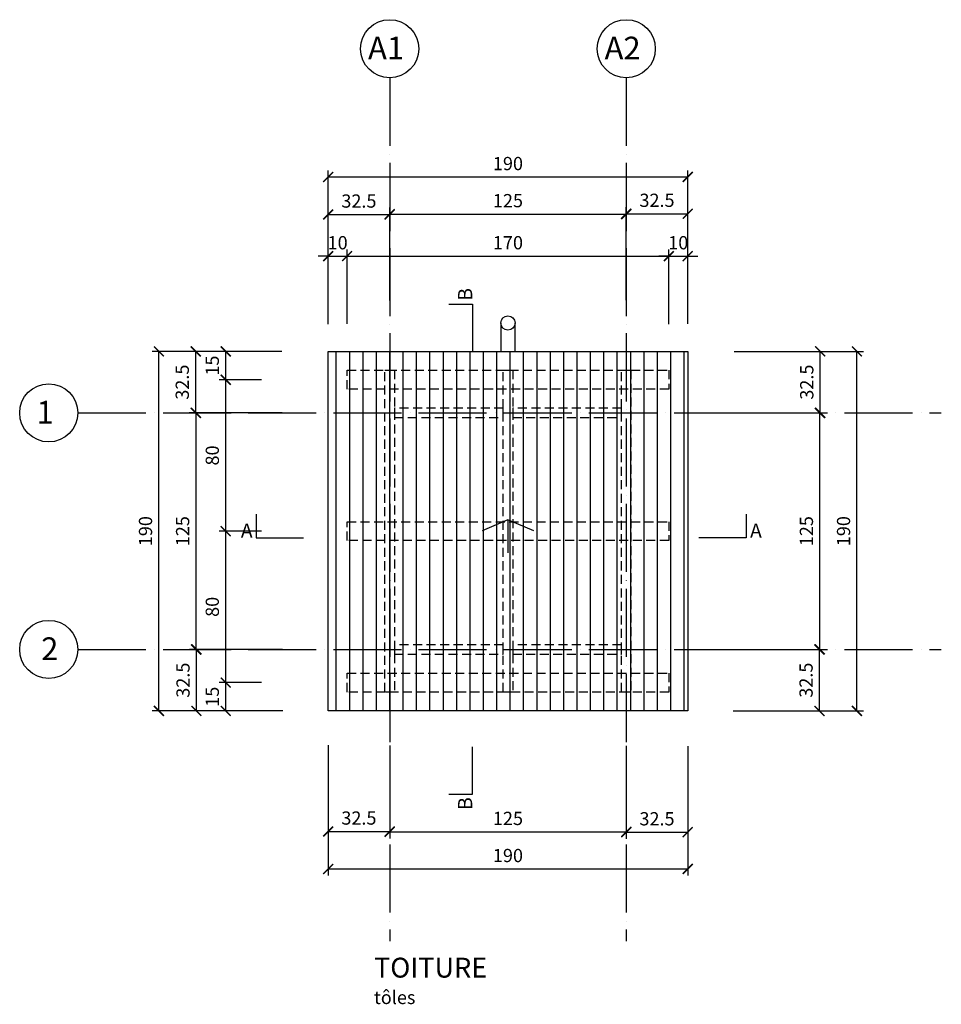
# Model space of a CAD drawing. Units: millimetres. Extents: x 0 to 594820, y -148190 to 145724.
# Drawn here: x 539688 to 544558, y 103130 to 108333 of the extents above; entities that cross this region are included whole.
import ezdxf

# ---------------------------------------------------------------- set-up
doc = ezdxf.new("R2010")
doc.units = ezdxf.units.MM
doc.linetypes.add('ACAD_ISO04W100', pattern=[30, 24, -3, 0, -3])
doc.linetypes.add('HIDDEN2', pattern=[4.7625, 3.175, -1.5875])
for name, color, linetype in [('00 misenpage', 252, 'Continuous'), ('16 métal', 142, 'Continuous'), ('20 lignes', 54, 'Continuous'), ('22 lignes fines', 252, 'Continuous'), ('30 hachures', 251, 'Continuous'), ('50 textes', 253, 'Continuous'), ('52 cotation 1', 252, 'Continuous'), ('55 axes', 251, 'Continuous')]:
    doc.layers.add(name, color=color, linetype=linetype)
doc.styles.add('calibri_200', font='txt', dxfattribs={"height": 500})
doc.styles.add('cg 150', font='txt')
doc.styles.get("Standard").update_dxf_attribs({"font": 'Arial.ttf'})
doc.linetypes.add('ZIGZAG', pattern='A,0.00254,-5.08,[131,ltypeshp.shx,S=5.08,R=0,X=-5.08,Y=0],-10.16,[131,ltypeshp.shx,S=5.08,R=180,X=5.08,Y=0],-5.08', length=20.32254)
doc.dimstyles.new('cg-100', dxfattribs={"dimtxt": 75, "dimasz": 75, "dimexe": 50, "dimexo": 0, "dimgap": 10, "dimtad": 0, "dimdec": 0, "dimlfac": 0.1, "dimzin": 12, "dimdsep": 46, "dimtxsty": 'cg 150', "dimblk": 'ARCHTICK', "dimblk1": 'ARCHTICK', "dimblk2": 'ARCHTICK', "dimcen": 3, "dimclrd": 256, "dimclre": 256, "dimclrt": 256, "dimadec": 0, "dimazin": 3, "dimtfac": 0.35, "dimtdec": 0, "dimtix": 1, "dimtmove": 2, "dimatfit": 2, "dimldrblk": 'DOTSMALL', "dimfxl": 1, "dimtvp": 1, "dimtolj": 1, "dimtzin": 0, "dimlwd": -1, "dimlwe": -1, "dimarcsym": 0})

# ---------------------------------------------------------------- blocks, each defined once
blk = doc.blocks.new('_ArchTick')
at = {"color": 0, "linetype": 'ByBlock', "const_width": 0.15}
blk.add_lwpolyline([(-0.5, -0.5), (0.5, 0.5)], dxfattribs=at)
blk = doc.blocks.new('*D919')
at = {"layer": '52 cotation 1', "transparency": 16777216}
for p, q in [((541643.1, 106848.6), (541643.1, 107340.5)), ((542893.1, 106850.5), (542893.1, 107340.5)), ((541643.1, 107305.5), (542893.1, 107305.5))]:
    blk.add_line(p, q, dxfattribs=at)
at = {"layer": 'Defpoints', "color": 0, "transparency": 16777216}
for p in [(542893.1, 107305.5), (541643.1, 106603.6), (542893.1, 106605.5)]:
    blk.add_point(p, dxfattribs=at)
at = {"layer": '52 cotation 1', "transparency": 16777216, "xscale": 52.5, "yscale": 52.5, "zscale": 52.5, "rotation": 180}
blk.add_blockref('_ArchTick', (541643.1, 107305.5), dxfattribs=at)
at = {"layer": '52 cotation 1', "transparency": 16777216, "xscale": 52.5, "yscale": 52.5, "zscale": 52.5}
blk.add_blockref('_ArchTick', (542893.1, 107305.5), dxfattribs=at)
at = {"layer": '52 cotation 1', "transparency": 16777216, "insert": (542268.1, 107376.5), "char_height": 70, "attachment_point": 5}
blk.add_mtext('\\A1;125', dxfattribs=at)
blk = doc.blocks.new('_DotSmall')
at = {"color": 0, "linetype": 'ByBlock', "const_width": 0.5}
blk.add_lwpolyline([(-0.0625, 0, 1), (0.0625, 0, 1)], format="xyb", close=True, dxfattribs=at)
blk = doc.blocks.new('*D920')
at = {"layer": '52 cotation 1', "transparency": 16777216}
for p, q in [((541318.1, 106846.6), (541318.1, 107338.6)), ((541318.1, 107303.6), (541643.1, 107303.6)), ((541643.1, 106848.6), (541643.1, 107338.6))]:
    blk.add_line(p, q, dxfattribs=at)
at = {"layer": 'Defpoints', "color": 0, "transparency": 16777216}
for p in [(541643.1, 107303.6), (541318.1, 106601.6), (541643.1, 106603.6)]:
    blk.add_point(p, dxfattribs=at)
at = {"layer": '52 cotation 1', "transparency": 16777216, "xscale": 52.5, "yscale": 52.5, "zscale": 52.5, "rotation": 180}
blk.add_blockref('_ArchTick', (541318.1, 107303.6), dxfattribs=at)
at = {"layer": '52 cotation 1', "transparency": 16777216, "xscale": 52.5, "yscale": 52.5, "zscale": 52.5}
blk.add_blockref('_ArchTick', (541643.1, 107303.6), dxfattribs=at)
at = {"layer": '52 cotation 1', "transparency": 16777216, "insert": (541480.6, 107374.5), "char_height": 70, "attachment_point": 5}
blk.add_mtext('\\A1;32.5', dxfattribs=at)
blk = doc.blocks.new('*D921')
at = {"layer": '52 cotation 1', "transparency": 16777216}
for p, q in [((542893.1, 106850.5), (542893.1, 107342.4)), ((543218.1, 106852.4), (543218.1, 107342.4)), ((542893.1, 107307.4), (543218.1, 107307.4))]:
    blk.add_line(p, q, dxfattribs=at)
at = {"layer": 'Defpoints', "color": 0, "transparency": 16777216}
for p in [(543218.1, 107307.4), (542893.1, 106605.5), (543218.1, 106607.4)]:
    blk.add_point(p, dxfattribs=at)
at = {"layer": '52 cotation 1', "transparency": 16777216, "xscale": 52.5, "yscale": 52.5, "zscale": 52.5, "rotation": 180}
blk.add_blockref('_ArchTick', (542893.1, 107307.4), dxfattribs=at)
at = {"layer": '52 cotation 1', "transparency": 16777216, "xscale": 52.5, "yscale": 52.5, "zscale": 52.5}
blk.add_blockref('_ArchTick', (543218.1, 107307.4), dxfattribs=at)
at = {"layer": '52 cotation 1', "transparency": 16777216, "insert": (543055.6, 107378.4), "char_height": 70, "attachment_point": 5}
blk.add_mtext('\\A1;32.5', dxfattribs=at)
blk = doc.blocks.new('*D922')
at = {"layer": '52 cotation 1', "transparency": 16777216}
for p, q in [((541318.1, 107044.8), (541318.1, 107536.7)), ((541318.1, 107501.7), (543218.1, 107501.7)), ((543218.1, 107046.7), (543218.1, 107536.7))]:
    blk.add_line(p, q, dxfattribs=at)
at = {"layer": 'Defpoints', "color": 0, "transparency": 16777216}
for p in [(543218.1, 107501.7), (541318.1, 106799.8), (543218.1, 106801.7)]:
    blk.add_point(p, dxfattribs=at)
at = {"layer": '52 cotation 1', "transparency": 16777216, "xscale": 52.5, "yscale": 52.5, "zscale": 52.5, "rotation": 180}
blk.add_blockref('_ArchTick', (541318.1, 107501.7), dxfattribs=at)
at = {"layer": '52 cotation 1', "transparency": 16777216, "xscale": 52.5, "yscale": 52.5, "zscale": 52.5}
blk.add_blockref('_ArchTick', (543218.1, 107501.7), dxfattribs=at)
at = {"layer": '52 cotation 1', "transparency": 16777216, "insert": (542268.1, 107572.6), "char_height": 70, "attachment_point": 5}
blk.add_mtext('\\A1;190', dxfattribs=at)
blk = doc.blocks.new('*D917')
at = {"layer": '52 cotation 1', "transparency": 16777216}
for p, q in [((541418.1, 106725), (541418.1, 107118.2)), ((541418.1, 107083.2), (543118.1, 107083.2)), ((543118.1, 106725), (543118.1, 107118.2))]:
    blk.add_line(p, q, dxfattribs=at)
at = {"layer": 'Defpoints', "color": 0, "transparency": 16777216}
for p in [(543118.1, 107083.2), (541418.1, 106480), (543118.1, 106480)]:
    blk.add_point(p, dxfattribs=at)
at = {"layer": '52 cotation 1', "transparency": 16777216, "xscale": 52.5, "yscale": 52.5, "zscale": 52.5, "rotation": 180}
blk.add_blockref('_ArchTick', (541418.1, 107083.2), dxfattribs=at)
at = {"layer": '52 cotation 1', "transparency": 16777216, "xscale": 52.5, "yscale": 52.5, "zscale": 52.5}
blk.add_blockref('_ArchTick', (543118.1, 107083.2), dxfattribs=at)
at = {"layer": '52 cotation 1', "transparency": 16777216, "insert": (542268.1, 107154.2), "char_height": 70, "attachment_point": 5}
blk.add_mtext('\\A1;170', dxfattribs=at)
blk = doc.blocks.new('*D918')
at = {"layer": '52 cotation 1', "transparency": 16777216}
for p, q in [((541318.1, 107083.2), (541265.6, 107083.2)), ((541318.1, 106724.3), (541318.1, 107118.2)), ((541318.1, 107083.2), (541418.1, 107083.2)), ((541418.1, 106725), (541418.1, 107118.2)), ((541418.1, 107083.2), (541470.6, 107083.2))]:
    blk.add_line(p, q, dxfattribs=at)
at = {"layer": 'Defpoints', "color": 0, "transparency": 16777216}
for p in [(541418.1, 107083.2), (541318.1, 106479.3), (541418.1, 106480)]:
    blk.add_point(p, dxfattribs=at)
at = {"layer": '52 cotation 1', "transparency": 16777216, "xscale": 52.5, "yscale": 52.5, "zscale": 52.5}
blk.add_blockref('_ArchTick', (541318.1, 107083.2), dxfattribs=at)
at = {"layer": '52 cotation 1', "transparency": 16777216, "xscale": 52.5, "yscale": 52.5, "zscale": 52.5, "rotation": 180}
blk.add_blockref('_ArchTick', (541418.1, 107083.2), dxfattribs=at)
at = {"layer": '52 cotation 1', "transparency": 16777216, "insert": (541368.1, 107154.2), "char_height": 70, "attachment_point": 5}
blk.add_mtext('\\A1;10', dxfattribs=at)
blk = doc.blocks.new('*D916')
at = {"layer": '52 cotation 1', "transparency": 16777216}
for p, q in [((543118.1, 107083.2), (543065.6, 107083.2)), ((543118.1, 106724.3), (543118.1, 107118.2)), ((543118.1, 107083.2), (543218.1, 107083.2)), ((543218.1, 106725), (543218.1, 107118.2)), ((543218.1, 107083.2), (543270.6, 107083.2))]:
    blk.add_line(p, q, dxfattribs=at)
at = {"layer": 'Defpoints', "color": 0, "transparency": 16777216}
for p in [(543218.1, 107083.2), (543118.1, 106479.3), (543218.1, 106480)]:
    blk.add_point(p, dxfattribs=at)
at = {"layer": '52 cotation 1', "transparency": 16777216, "xscale": 52.5, "yscale": 52.5, "zscale": 52.5}
blk.add_blockref('_ArchTick', (543118.1, 107083.2), dxfattribs=at)
at = {"layer": '52 cotation 1', "transparency": 16777216, "xscale": 52.5, "yscale": 52.5, "zscale": 52.5, "rotation": 180}
blk.add_blockref('_ArchTick', (543218.1, 107083.2), dxfattribs=at)
at = {"layer": '52 cotation 1', "transparency": 16777216, "insert": (543168.1, 107154.2), "char_height": 70, "attachment_point": 5}
blk.add_mtext('\\A1;10', dxfattribs=at)
blk = doc.blocks.new('*D935')
at = {"layer": '52 cotation 1', "transparency": 16777216}
for p, q in [((541643.1, 104498), (541643.1, 104006.1)), ((542893.1, 104496.1), (542893.1, 104006.1)), ((541643.1, 104041.1), (542893.1, 104041.1))]:
    blk.add_line(p, q, dxfattribs=at)
at = {"layer": 'Defpoints', "color": 0, "transparency": 16777216}
for p in [(541643.1, 104743), (542893.1, 104741.1), (542893.1, 104041.1)]:
    blk.add_point(p, dxfattribs=at)
at = {"layer": '52 cotation 1', "transparency": 16777216, "xscale": 52.5, "yscale": 52.5, "zscale": 52.5, "rotation": 180}
blk.add_blockref('_ArchTick', (541643.1, 104041.1), dxfattribs=at)
at = {"layer": '52 cotation 1', "transparency": 16777216, "xscale": 52.5, "yscale": 52.5, "zscale": 52.5}
blk.add_blockref('_ArchTick', (542893.1, 104041.1), dxfattribs=at)
at = {"layer": '52 cotation 1', "transparency": 16777216, "insert": (542268.1, 104112), "char_height": 70, "attachment_point": 5}
blk.add_mtext('\\A1;125', dxfattribs=at)
blk = doc.blocks.new('*D936')
at = {"layer": '52 cotation 1', "transparency": 16777216}
for p, q in [((541318.1, 104499.9), (541318.1, 104008)), ((541643.1, 104498), (541643.1, 104008)), ((541318.1, 104043), (541643.1, 104043))]:
    blk.add_line(p, q, dxfattribs=at)
at = {"layer": 'Defpoints', "color": 0, "transparency": 16777216}
for p in [(541318.1, 104744.9), (541643.1, 104743), (541643.1, 104043)]:
    blk.add_point(p, dxfattribs=at)
at = {"layer": '52 cotation 1', "transparency": 16777216, "xscale": 52.5, "yscale": 52.5, "zscale": 52.5, "rotation": 180}
blk.add_blockref('_ArchTick', (541318.1, 104043), dxfattribs=at)
at = {"layer": '52 cotation 1', "transparency": 16777216, "xscale": 52.5, "yscale": 52.5, "zscale": 52.5}
blk.add_blockref('_ArchTick', (541643.1, 104043), dxfattribs=at)
at = {"layer": '52 cotation 1', "transparency": 16777216, "insert": (541480.6, 104114), "char_height": 70, "attachment_point": 5}
blk.add_mtext('\\A1;32.5', dxfattribs=at)
blk = doc.blocks.new('*D937')
at = {"layer": '52 cotation 1', "transparency": 16777216}
for p, q in [((542893.1, 104496.1), (542893.1, 104004.2)), ((543218.1, 104494.2), (543218.1, 104004.2)), ((542893.1, 104039.2), (543218.1, 104039.2))]:
    blk.add_line(p, q, dxfattribs=at)
at = {"layer": 'Defpoints', "color": 0, "transparency": 16777216}
for p in [(542893.1, 104741.1), (543218.1, 104739.2), (543218.1, 104039.2)]:
    blk.add_point(p, dxfattribs=at)
at = {"layer": '52 cotation 1', "transparency": 16777216, "xscale": 52.5, "yscale": 52.5, "zscale": 52.5, "rotation": 180}
blk.add_blockref('_ArchTick', (542893.1, 104039.2), dxfattribs=at)
at = {"layer": '52 cotation 1', "transparency": 16777216, "xscale": 52.5, "yscale": 52.5, "zscale": 52.5}
blk.add_blockref('_ArchTick', (543218.1, 104039.2), dxfattribs=at)
at = {"layer": '52 cotation 1', "transparency": 16777216, "insert": (543055.6, 104110.1), "char_height": 70, "attachment_point": 5}
blk.add_mtext('\\A1;32.5', dxfattribs=at)
blk = doc.blocks.new('*D938')
at = {"layer": '52 cotation 1', "transparency": 16777216}
for p, q in [((541318.1, 104301.8), (541318.1, 103809.9)), ((543218.1, 104299.9), (543218.1, 103809.9)), ((541318.1, 103844.9), (543218.1, 103844.9))]:
    blk.add_line(p, q, dxfattribs=at)
at = {"layer": 'Defpoints', "color": 0, "transparency": 16777216}
for p in [(541318.1, 104546.8), (543218.1, 104544.9), (543218.1, 103844.9)]:
    blk.add_point(p, dxfattribs=at)
at = {"layer": '52 cotation 1', "transparency": 16777216, "xscale": 52.5, "yscale": 52.5, "zscale": 52.5, "rotation": 180}
blk.add_blockref('_ArchTick', (541318.1, 103844.9), dxfattribs=at)
at = {"layer": '52 cotation 1', "transparency": 16777216, "xscale": 52.5, "yscale": 52.5, "zscale": 52.5}
blk.add_blockref('_ArchTick', (543218.1, 103844.9), dxfattribs=at)
at = {"layer": '52 cotation 1', "transparency": 16777216, "insert": (542268.1, 103915.9), "char_height": 70, "attachment_point": 5}
blk.add_mtext('\\A1;190', dxfattribs=at)
blk = doc.blocks.new('*D931')
at = {"layer": '52 cotation 1', "transparency": 16777216}
for p, q in [((541075, 106255), (540585, 106255)), ((540620, 105005), (540620, 106255)), ((541076.9, 105005), (540585, 105005))]:
    blk.add_line(p, q, dxfattribs=at)
at = {"layer": 'Defpoints', "color": 0, "transparency": 16777216}
for p in [(540620, 106255), (541320, 106255), (541321.9, 105005)]:
    blk.add_point(p, dxfattribs=at)
at = {"layer": '52 cotation 1', "transparency": 16777216, "xscale": 52.5, "yscale": 52.5, "zscale": 52.5}
for p, rotation in [((540620, 106255), 90), ((540620, 105005), 270)]:
    blk.add_blockref('_ArchTick', p, dxfattribs=dict(at, rotation=rotation))
at = {"layer": '52 cotation 1', "transparency": 16777216, "insert": (540549, 105630), "char_height": 70, "attachment_point": 5, "rotation": 90}
blk.add_mtext('\\A1;125', dxfattribs=at)
blk = doc.blocks.new('*D932')
at = {"layer": '52 cotation 1', "transparency": 16777216}
for p, q in [((541076.9, 105005), (540586.9, 105005)), ((540621.9, 104680), (540621.9, 105005)), ((541078.9, 104680), (540586.9, 104680))]:
    blk.add_line(p, q, dxfattribs=at)
at = {"layer": 'Defpoints', "color": 0, "transparency": 16777216}
for p in [(540621.9, 105005), (541321.9, 105005), (541323.9, 104680)]:
    blk.add_point(p, dxfattribs=at)
at = {"layer": '52 cotation 1', "transparency": 16777216, "xscale": 52.5, "yscale": 52.5, "zscale": 52.5}
for p, rotation in [((540621.9, 105005), 90), ((540621.9, 104680), 270)]:
    blk.add_blockref('_ArchTick', p, dxfattribs=dict(at, rotation=rotation))
at = {"layer": '52 cotation 1', "transparency": 16777216, "insert": (540551, 104842.5), "char_height": 70, "attachment_point": 5, "rotation": 90}
blk.add_mtext('\\A1;32.5', dxfattribs=at)
blk = doc.blocks.new('*D933')
at = {"layer": '52 cotation 1', "transparency": 16777216}
for p, q in [((541073.1, 106580), (540583.1, 106580)), ((540618.1, 106255), (540618.1, 106580)), ((541075, 106255), (540583.1, 106255))]:
    blk.add_line(p, q, dxfattribs=at)
at = {"layer": 'Defpoints', "color": 0, "transparency": 16777216}
for p in [(540618.1, 106580), (541318.1, 106580), (541320, 106255)]:
    blk.add_point(p, dxfattribs=at)
at = {"layer": '52 cotation 1', "transparency": 16777216, "xscale": 52.5, "yscale": 52.5, "zscale": 52.5}
for p, rotation in [((540618.1, 106580), 90), ((540618.1, 106255), 270)]:
    blk.add_blockref('_ArchTick', p, dxfattribs=dict(at, rotation=rotation))
at = {"layer": '52 cotation 1', "transparency": 16777216, "insert": (540547.1, 106417.5), "char_height": 70, "attachment_point": 5, "rotation": 90}
blk.add_mtext('\\A1;32.5', dxfattribs=at)
blk = doc.blocks.new('*D934')
at = {"layer": '52 cotation 1', "transparency": 16777216}
for p, q in [((540878.8, 106580), (540388.8, 106580)), ((540423.8, 104680), (540423.8, 106580)), ((540880.8, 104680), (540388.8, 104680))]:
    blk.add_line(p, q, dxfattribs=at)
at = {"layer": 'Defpoints', "color": 0, "transparency": 16777216}
for p in [(540423.8, 106580), (541123.8, 106580), (541125.8, 104680)]:
    blk.add_point(p, dxfattribs=at)
at = {"layer": '52 cotation 1', "transparency": 16777216, "xscale": 52.5, "yscale": 52.5, "zscale": 52.5}
for p, rotation in [((540423.8, 106580), 90), ((540423.8, 104680), 270)]:
    blk.add_blockref('_ArchTick', p, dxfattribs=dict(at, rotation=rotation))
at = {"layer": '52 cotation 1', "transparency": 16777216, "insert": (540352.9, 105630), "char_height": 70, "attachment_point": 5, "rotation": 90}
blk.add_mtext('\\A1;190', dxfattribs=at)
blk = doc.blocks.new('*D930')
at = {"layer": '52 cotation 1', "transparency": 16777216}
for p, q in [((540966.4, 106430), (540741.8, 106430)), ((540776.8, 105630), (540776.8, 106430)), ((540966.4, 105630), (540741.8, 105630))]:
    blk.add_line(p, q, dxfattribs=at)
at = {"layer": 'Defpoints', "color": 0, "transparency": 16777216}
for p in [(540776.8, 106430), (541211.4, 106430), (541211.4, 105630)]:
    blk.add_point(p, dxfattribs=at)
at = {"layer": '52 cotation 1', "transparency": 16777216, "xscale": 52.5, "yscale": 52.5, "zscale": 52.5}
for p, rotation in [((540776.8, 106430), 90), ((540776.8, 105630), 270)]:
    blk.add_blockref('_ArchTick', p, dxfattribs=dict(at, rotation=rotation))
at = {"layer": '52 cotation 1', "transparency": 16777216, "insert": (540705.8, 106030), "char_height": 70, "attachment_point": 5, "rotation": 90}
blk.add_mtext('\\A1;80', dxfattribs=at)
blk = doc.blocks.new('*D927')
at = {"layer": '52 cotation 1', "transparency": 16777216}
for p, q in [((540966.4, 105630), (540741.8, 105630)), ((540776.8, 104830), (540776.8, 105630)), ((540966.4, 104830), (540741.8, 104830))]:
    blk.add_line(p, q, dxfattribs=at)
at = {"layer": 'Defpoints', "color": 0, "transparency": 16777216}
for p in [(540776.8, 105630), (541211.4, 105630), (541211.4, 104830)]:
    blk.add_point(p, dxfattribs=at)
at = {"layer": '52 cotation 1', "transparency": 16777216, "xscale": 52.5, "yscale": 52.5, "zscale": 52.5}
for p, rotation in [((540776.8, 105630), 90), ((540776.8, 104830), 270)]:
    blk.add_blockref('_ArchTick', p, dxfattribs=dict(at, rotation=rotation))
at = {"layer": '52 cotation 1', "transparency": 16777216, "insert": (540705.8, 105230), "char_height": 70, "attachment_point": 5, "rotation": 90}
blk.add_mtext('\\A1;80', dxfattribs=at)
blk = doc.blocks.new('*D928')
at = {"layer": '52 cotation 1', "transparency": 16777216}
for p, q in [((540966.4, 104830), (540741.8, 104830)), ((540776.8, 104680), (540776.8, 104830)), ((540966.4, 104680), (540741.8, 104680))]:
    blk.add_line(p, q, dxfattribs=at)
at = {"layer": 'Defpoints', "color": 0, "transparency": 16777216}
for p in [(540776.8, 104830), (541211.4, 104830), (541211.4, 104680)]:
    blk.add_point(p, dxfattribs=at)
at = {"layer": '52 cotation 1', "transparency": 16777216, "xscale": 52.5, "yscale": 52.5, "zscale": 52.5}
for p, rotation in [((540776.8, 104830), 90), ((540776.8, 104680), 270)]:
    blk.add_blockref('_ArchTick', p, dxfattribs=dict(at, rotation=rotation))
at = {"layer": '52 cotation 1', "transparency": 16777216, "insert": (540705.8, 104755), "char_height": 70, "attachment_point": 5, "rotation": 90}
blk.add_mtext('\\A1;15', dxfattribs=at)
blk = doc.blocks.new('*D929')
at = {"layer": '52 cotation 1', "transparency": 16777216}
for p, q in [((540966.4, 106580), (540741.8, 106580)), ((540776.8, 106430), (540776.8, 106580)), ((540966.4, 106430), (540741.8, 106430))]:
    blk.add_line(p, q, dxfattribs=at)
at = {"layer": 'Defpoints', "color": 0, "transparency": 16777216}
for p in [(540776.8, 106580), (541211.4, 106580), (541211.4, 106430)]:
    blk.add_point(p, dxfattribs=at)
at = {"layer": '52 cotation 1', "transparency": 16777216, "xscale": 52.5, "yscale": 52.5, "zscale": 52.5}
for p, rotation in [((540776.8, 106580), 90), ((540776.8, 106430), 270)]:
    blk.add_blockref('_ArchTick', p, dxfattribs=dict(at, rotation=rotation))
at = {"layer": '52 cotation 1', "transparency": 16777216, "insert": (540705.8, 106505), "char_height": 70, "attachment_point": 5, "rotation": 90}
blk.add_mtext('\\A1;15', dxfattribs=at)
blk = doc.blocks.new('*D923')
at = {"layer": '52 cotation 1', "transparency": 16777216}
for p, q in [((543461.1, 106255), (543951.1, 106255)), ((543916.1, 105005), (543916.1, 106255)), ((543459.2, 105005), (543951.1, 105005))]:
    blk.add_line(p, q, dxfattribs=at)
at = {"layer": 'Defpoints', "color": 0, "transparency": 16777216}
for p in [(543216.1, 106255), (543916.1, 106255), (543214.2, 105005)]:
    blk.add_point(p, dxfattribs=at)
at = {"layer": '52 cotation 1', "transparency": 16777216, "xscale": 52.5, "yscale": 52.5, "zscale": 52.5}
for p, rotation in [((543916.1, 106255), 90), ((543916.1, 105005), 270)]:
    blk.add_blockref('_ArchTick', p, dxfattribs=dict(at, rotation=rotation))
at = {"layer": '52 cotation 1', "transparency": 16777216, "insert": (543845.2, 105630), "char_height": 70, "attachment_point": 5, "rotation": 90}
blk.add_mtext('\\A1;125', dxfattribs=at)
blk = doc.blocks.new('*D924')
at = {"layer": '52 cotation 1', "transparency": 16777216}
for p, q in [((543459.2, 105005), (543949.2, 105005)), ((543914.2, 104680), (543914.2, 105005)), ((543457.3, 104680), (543949.2, 104680))]:
    blk.add_line(p, q, dxfattribs=at)
at = {"layer": 'Defpoints', "color": 0, "transparency": 16777216}
for p in [(543214.2, 105005), (543914.2, 105005), (543212.3, 104680)]:
    blk.add_point(p, dxfattribs=at)
at = {"layer": '52 cotation 1', "transparency": 16777216, "xscale": 52.5, "yscale": 52.5, "zscale": 52.5}
for p, rotation in [((543914.2, 105005), 90), ((543914.2, 104680), 270)]:
    blk.add_blockref('_ArchTick', p, dxfattribs=dict(at, rotation=rotation))
at = {"layer": '52 cotation 1', "transparency": 16777216, "insert": (543843.3, 104842.5), "char_height": 70, "attachment_point": 5, "rotation": 90}
blk.add_mtext('\\A1;32.5', dxfattribs=at)
blk = doc.blocks.new('*D925')
at = {"layer": '52 cotation 1', "transparency": 16777216}
for p, q in [((543463.1, 106580), (543953.1, 106580)), ((543918.1, 106255), (543918.1, 106580)), ((543461.1, 106255), (543953.1, 106255))]:
    blk.add_line(p, q, dxfattribs=at)
at = {"layer": 'Defpoints', "color": 0, "transparency": 16777216}
for p in [(543218.1, 106580), (543918.1, 106580), (543216.1, 106255)]:
    blk.add_point(p, dxfattribs=at)
at = {"layer": '52 cotation 1', "transparency": 16777216, "xscale": 52.5, "yscale": 52.5, "zscale": 52.5}
for p, rotation in [((543918.1, 106580), 90), ((543918.1, 106255), 270)]:
    blk.add_blockref('_ArchTick', p, dxfattribs=dict(at, rotation=rotation))
at = {"layer": '52 cotation 1', "transparency": 16777216, "insert": (543847.1, 106417.5), "char_height": 70, "attachment_point": 5, "rotation": 90}
blk.add_mtext('\\A1;32.5', dxfattribs=at)
blk = doc.blocks.new('*D926')
at = {"layer": '52 cotation 1', "transparency": 16777216}
for p, q in [((543657.3, 106580), (544147.3, 106580)), ((544112.3, 104680), (544112.3, 106580)), ((543655.4, 104680), (544147.3, 104680))]:
    blk.add_line(p, q, dxfattribs=at)
at = {"layer": 'Defpoints', "color": 0, "transparency": 16777216}
for p in [(543412.3, 106580), (544112.3, 106580), (543410.4, 104680)]:
    blk.add_point(p, dxfattribs=at)
at = {"layer": '52 cotation 1', "transparency": 16777216, "xscale": 52.5, "yscale": 52.5, "zscale": 52.5}
for p, rotation in [((544112.3, 106580), 90), ((544112.3, 104680), 270)]:
    blk.add_blockref('_ArchTick', p, dxfattribs=dict(at, rotation=rotation))
at = {"layer": '52 cotation 1', "transparency": 16777216, "insert": (544041.4, 105630), "char_height": 70, "attachment_point": 5, "rotation": 90}
blk.add_mtext('\\A1;190', dxfattribs=at)

msp = doc.modelspace()

# ---------------------------------------------------------------- hatches: boundary and pattern name
at = {"layer": '30 hachures'}
h = msp.add_hatch(dxfattribs=at)
h.set_pattern_fill('JIS_WOOD', color=256, scale=100, angle=45)
h.set_pattern_definition([(90, (0, 2576.845), (-70.710678, 1e-14), [])])
h.paths.add_polyline_path([(541318.1, 106580), (543218.1, 106580), (543218.1, 104680), (541318.1, 104680)])

# ---------------------------------------------------------------- linework, layer by layer
at = {"layer": '16 métal', "linetype": 'ZIGZAG', "ltscale": 3}
msp.add_lwpolyline([(541318.1, 106580), (543218.1, 106580), (543218.1, 104680), (541318.1, 104680)], close=True, dxfattribs=at)
at = {"layer": '20 lignes'}
for points in [[(541954.9, 106829.6), (542079.9, 106829.6), (542079.9, 106579.6)], [(542230.6, 106730), (542230.6, 106580), (542305.6, 106580), (542305.6, 106730)], [(540937.8, 105720.1), (540937.8, 105595.1), (541187.8, 105595.1)], [(542404.6, 105631.4), (542268.1, 105689.8), (542131.5, 105631.4)], [(542268.1, 105689.8), (542268.1, 105514.9)], [(543527.1, 105720.1), (543527.1, 105595.1), (543277.1, 105595.1)], [(541954.9, 104240.4), (542079.9, 104240.4), (542079.9, 104490.4)]]:
    msp.add_lwpolyline(points, dxfattribs=at)
msp.add_circle((542268.1, 106730), 37.5, dxfattribs=at)
at = {"layer": '22 lignes fines', "linetype": 'HIDDEN2', "ltscale": 15}
for points in [[(541418.1, 106480), (543118.1, 106480), (543118.1, 106380), (541418.1, 106380)], [(541668.1, 104780), (541618.1, 104780), (541618.1, 106480), (541668.1, 106480)], [(542293.1, 104780), (542243.1, 104780), (542243.1, 106480), (542293.1, 106480)], [(542918.1, 104780), (542868.1, 104780), (542868.1, 106480), (542918.1, 106480)], [(541668.1, 106230), (542243.1, 106230), (542243.1, 106280), (541668.1, 106280)], [(542293.1, 106230), (542868.1, 106230), (542868.1, 106280), (542293.1, 106280)], [(541418.1, 105680), (543118.1, 105680), (543118.1, 105580), (541418.1, 105580)], [(542243.1, 105030), (541668.1, 105030), (541668.1, 104980), (542243.1, 104980)], [(542868.1, 105030), (542293.1, 105030), (542293.1, 104980), (542868.1, 104980)], [(541418.1, 104880), (543118.1, 104880), (543118.1, 104780), (541418.1, 104780)]]:
    msp.add_lwpolyline(points, close=True, dxfattribs=at)
at = {"layer": '55 axes', "linetype": 'ACAD_ISO04W100', "ltscale": 15}
for p, q in [((541643.1, 108025.7), (541643.1, 103462.8)), ((542893.1, 108025.7), (542893.1, 103462.8)), ((539995.2, 106255), (544558, 106255)), ((539995.2, 105005), (544558, 105005))]:
    msp.add_line(p, q, dxfattribs=at)
at = {"layer": '55 axes'}
for centre in [(541643.1, 108179.2), (542893.1, 108179.2), (539841.6, 106255), (539841.6, 105005)]:
    msp.add_circle(centre, 153.6, dxfattribs=at)

# ---------------------------------------------------------------- texts
at = {"layer": '00 misenpage', "char_height": 75, "attachment_point": 5, "rotation": 90, "style": 'calibri_200'}
for width, insert in [(281.514, (542042, 106881)), (100, (542042, 104190.4))]:
    msp.add_mtext_dynamic_manual_height_columns('{\\fHelvetica Neue|b0|i0|c0|p0;B}', width=width, gutter_width=1250, heights=[0], dxfattribs=dict(at, insert=insert))
at = {"layer": '00 misenpage', "char_height": 75, "attachment_point": 5, "style": 'calibri_200'}
for insert in [(540887.8, 105632.9), (543578.4, 105632.9)]:
    msp.add_mtext_dynamic_manual_height_columns('{\\fHelvetica Neue|b0|i0|c0|p0;A}', width=100, gutter_width=1250, heights=[0], dxfattribs=dict(at, insert=insert))
at = {"layer": '50 textes', "insert": (541560.3, 103375.9), "char_height": 210, "attachment_point": 1, "style": 'calibri_200'}
msp.add_mtext_dynamic_manual_height_columns('{\\fHelvetica Neue|b1|i0|c0|p0;\\H0.5x;TOITURE\\P\\fHelvetica Neue|b0|i1|c0|p0;\\H0.66667x;tôles }', width=7063.064, gutter_width=1750, heights=[0], dxfattribs=at)
at = {"layer": '55 axes', "char_height": 120, "attachment_point": 1, "style": 'calibri_200'}
for s, insert in [('\\pxqc;{\\fHelvetica Neue|b1|i0|c0|p0;A1}', (541240.5, 108242.9)), ('\\pxqc;{\\fHelvetica Neue|b1|i0|c0|p0;A2}', (542490.5, 108242.9)), ('\\pxqc;{\\fHelvetica Neue|b1|i0|c0|p0;1}', (539439, 106318.7)), ('\\pxqc;{\\fHelvetica Neue|b1|i0|c0|p0;2}', (539463.4, 105068.7))]:
    msp.add_mtext_dynamic_manual_height_columns(s, width=766.937, gutter_width=1500, heights=[0], dxfattribs=dict(at, insert=insert))

# ---------------------------------------------------------------- dimensions: what is measured, and where the dimension line sits
at = {"layer": '52 cotation 1'}
for base, p1, p2, picture, middle in [((543218.1, 107501.7), (541318.1, 106799.8), (543218.1, 106801.7), '*D922', (542268.1, 107572.6)), ((542893.1, 107305.5), (541643.1, 106603.6), (542893.1, 106605.5), '*D919', (542268.1, 107376.5)), ((541418.1, 107083.2), (541318.1, 106479.3), (541418.1, 106480), '*D918', (541368.1, 107154.2)), ((543118.1, 107083.2), (541418.1, 106480), (543118.1, 106480), '*D917', (542268.1, 107154.2)), ((543218.1, 107083.2), (543118.1, 106479.3), (543218.1, 106480), '*D916', (543168.1, 107154.2)), ((542893.1, 104041.1), (541643.1, 104743), (542893.1, 104741.1), '*D935', (542268.1, 104112)), ((543218.1, 103844.9), (541318.1, 104546.8), (543218.1, 104544.9), '*D938', (542268.1, 103915.9))]:
    dim = msp.add_linear_dim(base=base, p1=p1, p2=p2, dimstyle='cg-100', override={"dimscale": 0.7, "dimtxt": 100, "dimexo": 350, "dimtxsty": 'Standard'}, dxfattribs=at)
    dim.commit()
    dim.dimension.update_dxf_attribs({"geometry": picture, "text_midpoint": middle})
for base, p1, p2, picture, middle in [((541643.1, 107303.6), (541318.1, 106601.6), (541643.1, 106603.6), '*D920', (541480.6, 107374.5)), ((543218.1, 107307.4), (542893.1, 106605.5), (543218.1, 106607.4), '*D921', (543055.6, 107378.4)), ((541643.1, 104043), (541318.1, 104744.9), (541643.1, 104743), '*D936', (541480.6, 104114)), ((543218.1, 104039.2), (542893.1, 104741.1), (543218.1, 104739.2), '*D937', (543055.6, 104110.1))]:
    dim = msp.add_linear_dim(base=base, p1=p1, p2=p2, text='32.5', dimstyle='cg-100', override={"dimscale": 0.7, "dimtxt": 100, "dimexo": 350, "dimtxsty": 'Standard'}, dxfattribs=at)
    dim.commit()
    dim.dimension.update_dxf_attribs({"geometry": picture, "text_midpoint": middle})
for base, p1, p2, picture, middle in [((540423.8, 106580), (541125.8, 104680), (541123.8, 106580), '*D934', (540352.9, 105630)), ((540776.8, 106580), (541211.4, 106430), (541211.4, 106580), '*D929', (540705.8, 106505)), ((544112.3, 106580), (543410.4, 104680), (543412.3, 106580), '*D926', (544041.4, 105630)), ((540776.8, 106430), (541211.4, 105630), (541211.4, 106430), '*D930', (540705.8, 106030)), ((540620, 106255), (541321.9, 105005), (541320, 106255), '*D931', (540549, 105630)), ((543916.1, 106255), (543214.2, 105005), (543216.1, 106255), '*D923', (543845.2, 105630)), ((540776.8, 105630), (541211.4, 104830), (541211.4, 105630), '*D927', (540705.8, 105230)), ((540776.8, 104830), (541211.4, 104680), (541211.4, 104830), '*D928', (540705.8, 104755))]:
    dim = msp.add_linear_dim(base=base, p1=p1, p2=p2, angle=90, dimstyle='cg-100', override={"dimscale": 0.7, "dimtxt": 100, "dimexo": 350, "dimtxsty": 'Standard'}, dxfattribs=at)
    dim.commit()
    dim.dimension.update_dxf_attribs({"geometry": picture, "text_midpoint": middle})
for base, p1, p2, picture, middle in [((540618.1, 106580), (541320, 106255), (541318.1, 106580), '*D933', (540547.1, 106417.5)), ((543918.1, 106580), (543216.1, 106255), (543218.1, 106580), '*D925', (543847.1, 106417.5)), ((540621.9, 105005), (541323.9, 104680), (541321.9, 105005), '*D932', (540551, 104842.5)), ((543914.2, 105005), (543212.3, 104680), (543214.2, 105005), '*D924', (543843.3, 104842.5))]:
    dim = msp.add_linear_dim(base=base, p1=p1, p2=p2, angle=90, text='32.5', dimstyle='cg-100', override={"dimscale": 0.7, "dimtxt": 100, "dimexo": 350, "dimtxsty": 'Standard'}, dxfattribs=at)
    dim.commit()
    dim.dimension.update_dxf_attribs({"geometry": picture, "text_midpoint": middle})

doc.saveas('drawing.dxf')
